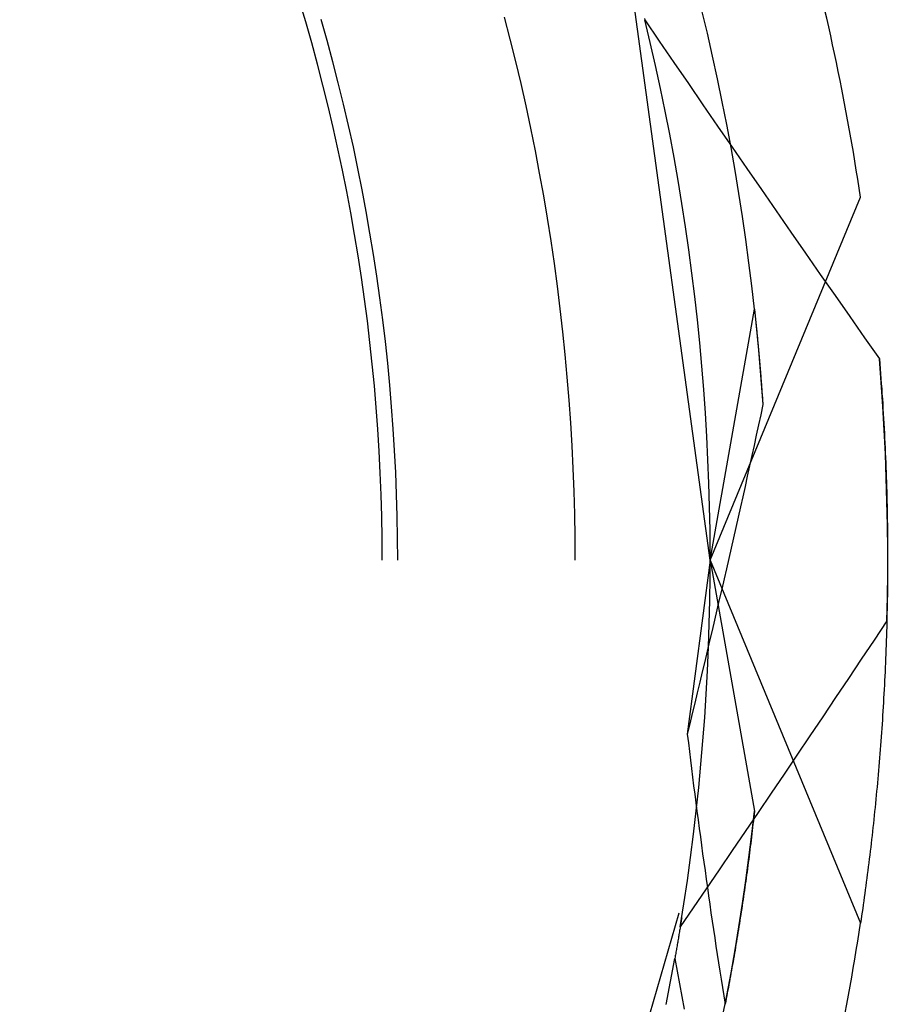
# Model space of a CAD drawing. Units: millimetres. Extents: x 0 to 841, y 0 to 594.
# Drawn here: x 98 to 99, y 462 to 464 of the extents above; entities that cross this region are included whole.
import ezdxf

# ---------------------------------------------------------------- set-up
doc = ezdxf.new("R2010")
doc.units = ezdxf.units.MM
doc.layers.add('SLD-0', color=179, linetype='Continuous')

msp = doc.modelspace()

# ---------------------------------------------------------------- linework, layer by layer
at = {"layer": 'SLD-0'}
for p, q in [((98.6993, 463.0233), (98.5697, 463.9682)), ((98.0442, 463.8945), (98.0341, 463.9283)), ((98.6948, 463.8761), (98.686, 463.9129)), ((98.0538, 463.8605), (98.0442, 463.8945)), ((98.0787, 463.8642), (98.0691, 463.8984)), ((98.3755, 463.8667), (98.3662, 463.9025)), ((98.5927, 463.8999), (98.5932, 463.8979)), ((98.5932, 463.8979), (98.6167, 463.8635)), ((98.602, 463.8611), (98.5932, 463.8979)), ((98.7032, 463.8393), (98.6948, 463.8761)), ((98.0631, 463.8264), (98.0538, 463.8605)), ((98.088, 463.83), (98.0787, 463.8642)), ((98.3844, 463.8307), (98.3755, 463.8667)), ((98.6105, 463.8241), (98.602, 463.8611)), ((98.6167, 463.8635), (98.6403, 463.8291)), ((98.072, 463.7922), (98.0631, 463.8264)), ((98.0969, 463.7957), (98.088, 463.83)), ((98.3929, 463.7947), (98.3844, 463.8307)), ((98.6403, 463.8291), (98.6639, 463.7947)), ((98.7112, 463.8024), (98.7032, 463.8393)), ((98.6187, 463.787), (98.6105, 463.8241)), ((98.1054, 463.7612), (98.0969, 463.7957)), ((98.401, 463.7585), (98.3929, 463.7947)), ((98.6639, 463.7947), (98.6876, 463.7603)), ((98.7189, 463.7654), (98.7112, 463.8024)), ((98.0805, 463.758), (98.072, 463.7922)), ((98.6264, 463.7499), (98.6187, 463.787)), ((98.1135, 463.7267), (98.1054, 463.7612)), ((98.7262, 463.7284), (98.7189, 463.7654)), ((98.0886, 463.7236), (98.0805, 463.758)), ((98.4087, 463.7223), (98.401, 463.7585)), ((98.6337, 463.7126), (98.6264, 463.7499)), ((98.6876, 463.7603), (98.7113, 463.726)), ((98.0963, 463.6891), (98.0886, 463.7236)), ((98.1213, 463.6921), (98.1135, 463.7267)), ((98.4161, 463.686), (98.4087, 463.7223)), ((98.7113, 463.726), (98.735, 463.6916)), ((98.7331, 463.6913), (98.7262, 463.7284)), ((98.6407, 463.6753), (98.6337, 463.7126)), ((98.1036, 463.6546), (98.0963, 463.6891)), ((98.1286, 463.6574), (98.1213, 463.6921)), ((98.423, 463.6496), (98.4161, 463.686)), ((98.7396, 463.6541), (98.7331, 463.6913)), ((98.735, 463.6916), (98.7587, 463.6573)), ((98.6473, 463.638), (98.6407, 463.6753)), ((98.1106, 463.62), (98.1036, 463.6546)), ((98.1355, 463.6226), (98.1286, 463.6574)), ((98.4296, 463.6131), (98.423, 463.6496)), ((98.7458, 463.6168), (98.7396, 463.6541)), ((98.7587, 463.6573), (98.7824, 463.623)), ((98.6535, 463.6005), (98.6473, 463.638)), ((98.1171, 463.5853), (98.1106, 463.62)), ((98.1421, 463.5877), (98.1355, 463.6226)), ((98.7824, 463.623), (98.8062, 463.5887)), ((98.4357, 463.5766), (98.4296, 463.6131)), ((98.6993, 463.0233), (98.9428, 463.611)), ((98.7516, 463.5795), (98.7458, 463.6168)), ((98.1482, 463.5528), (98.1421, 463.5877)), ((98.6593, 463.563), (98.6535, 463.6005)), ((98.8062, 463.5887), (98.83, 463.5544)), ((98.1233, 463.5505), (98.1171, 463.5853)), ((98.4415, 463.54), (98.4357, 463.5766)), ((98.757, 463.5421), (98.7516, 463.5795)), ((98.6647, 463.5255), (98.6593, 463.563)), ((98.83, 463.5544), (98.8538, 463.5202)), ((98.129, 463.5156), (98.1233, 463.5505)), ((98.154, 463.5178), (98.1482, 463.5528)), ((98.4469, 463.5033), (98.4415, 463.54)), ((98.762, 463.5047), (98.757, 463.5421)), ((98.6697, 463.4879), (98.6647, 463.5255)), ((98.1344, 463.4807), (98.129, 463.5156)), ((98.1594, 463.4827), (98.154, 463.5178)), ((98.8538, 463.5202), (98.8777, 463.4859)), ((98.4519, 463.4666), (98.4469, 463.5033)), ((98.7667, 463.4672), (98.762, 463.5047)), ((98.1394, 463.4458), (98.1344, 463.4807)), ((98.1644, 463.4476), (98.1594, 463.4827)), ((98.6743, 463.4502), (98.6697, 463.4879)), ((98.8777, 463.4859), (98.9015, 463.4517)), ((98.4564, 463.4299), (98.4519, 463.4666)), ((98.771, 463.4297), (98.7667, 463.4672)), ((98.144, 463.4108), (98.1394, 463.4458)), ((98.1689, 463.4125), (98.1644, 463.4476)), ((98.6785, 463.4125), (98.6743, 463.4502)), ((98.9015, 463.4517), (98.9254, 463.4175)), ((98.4606, 463.393), (98.4564, 463.4299)), ((98.6993, 463.0233), (98.771, 463.4297)), ((98.771, 463.4297), (98.7711, 463.4287)), ((98.771, 463.4297), (98.7776, 463.3634)), ((98.7711, 463.4287), (98.7712, 463.4277)), ((98.7712, 463.4277), (98.7713, 463.4267)), ((98.7713, 463.4267), (98.7714, 463.4257)), ((98.1481, 463.3757), (98.144, 463.4108)), ((98.1731, 463.3772), (98.1689, 463.4125)), ((98.6824, 463.3748), (98.6785, 463.4125)), ((98.7714, 463.4257), (98.7715, 463.4247)), ((98.7715, 463.4247), (98.7716, 463.4237)), ((98.7716, 463.4237), (98.7717, 463.4227)), ((98.7717, 463.4227), (98.7718, 463.4217)), ((98.7718, 463.4217), (98.772, 463.4207)), ((98.772, 463.4207), (98.7721, 463.4197)), ((98.7721, 463.4197), (98.7722, 463.4186)), ((98.7722, 463.4186), (98.7723, 463.4176)), ((98.7723, 463.4176), (98.7724, 463.4166)), ((98.7724, 463.4166), (98.7725, 463.4155)), ((98.7725, 463.4155), (98.7726, 463.4145)), ((98.7726, 463.4145), (98.7727, 463.4135)), ((98.7727, 463.4135), (98.7728, 463.4124)), ((98.7728, 463.4124), (98.7729, 463.4114)), ((98.7729, 463.4114), (98.773, 463.4103)), ((98.773, 463.4103), (98.7732, 463.4092)), ((98.9254, 463.4175), (98.9494, 463.3833)), ((98.7732, 463.4092), (98.7733, 463.4082)), ((98.7733, 463.4082), (98.7734, 463.4071)), ((98.7734, 463.4071), (98.7735, 463.4061)), ((98.7735, 463.4061), (98.7736, 463.405)), ((98.7736, 463.405), (98.7737, 463.4039)), ((98.7737, 463.4039), (98.7738, 463.4028)), ((98.7738, 463.4028), (98.7739, 463.4017)), ((98.7739, 463.4017), (98.774, 463.4007)), ((98.774, 463.4007), (98.7741, 463.3996)), ((98.7741, 463.3996), (98.7743, 463.3985)), ((98.7743, 463.3985), (98.7744, 463.3974)), ((98.7744, 463.3974), (98.7745, 463.3963)), ((98.7745, 463.3963), (98.7746, 463.3952)), ((98.7746, 463.3952), (98.7747, 463.3941)), ((98.7747, 463.3941), (98.7748, 463.393)), ((98.4644, 463.3562), (98.4606, 463.393)), ((98.7748, 463.393), (98.7749, 463.3918)), ((98.7749, 463.3918), (98.775, 463.3907)), ((98.775, 463.3907), (98.7751, 463.3896)), ((98.7751, 463.3896), (98.7752, 463.3885)), ((98.7752, 463.3885), (98.7754, 463.3874)), ((98.7754, 463.3874), (98.7755, 463.3862)), ((98.7755, 463.3862), (98.7756, 463.3851)), ((98.7756, 463.3851), (98.7757, 463.384)), ((98.7757, 463.384), (98.7758, 463.3828)), ((98.7758, 463.3828), (98.7759, 463.3817)), ((98.7759, 463.3817), (98.776, 463.3805)), ((98.776, 463.3805), (98.7761, 463.3794)), ((98.7761, 463.3794), (98.7762, 463.3782)), ((98.7762, 463.3782), (98.7763, 463.377)), ((98.9494, 463.3833), (98.9733, 463.3492)), ((98.1519, 463.3406), (98.1481, 463.3757)), ((98.1769, 463.342), (98.1731, 463.3772)), ((98.6858, 463.337), (98.6824, 463.3748)), ((98.7763, 463.377), (98.7765, 463.3759)), ((98.7765, 463.3759), (98.7766, 463.3747)), ((98.7766, 463.3747), (98.7767, 463.3736)), ((98.7767, 463.3736), (98.7768, 463.3724)), ((98.7768, 463.3724), (98.7769, 463.3712)), ((98.7769, 463.3712), (98.777, 463.37)), ((98.777, 463.37), (98.7771, 463.3688)), ((98.7771, 463.3688), (98.7772, 463.3677)), ((98.7772, 463.3677), (98.7773, 463.3665)), ((98.7773, 463.3665), (98.7774, 463.3653)), ((98.7774, 463.3653), (98.7775, 463.3641)), ((98.7775, 463.3641), (98.7777, 463.3629)), ((98.7776, 463.3634), (98.7846, 463.2752)), ((98.7777, 463.3629), (98.7778, 463.3617)), ((98.4678, 463.3193), (98.4644, 463.3562)), ((98.7778, 463.3617), (98.7779, 463.3605)), ((98.7779, 463.3605), (98.778, 463.3593)), ((98.778, 463.3593), (98.7781, 463.358)), ((98.7781, 463.358), (98.7782, 463.3568)), ((98.7782, 463.3568), (98.7783, 463.3556)), ((98.7783, 463.3556), (98.7784, 463.3544)), ((98.7784, 463.3544), (98.7785, 463.3532)), ((98.7785, 463.3532), (98.7786, 463.3519)), ((98.7786, 463.3519), (98.7787, 463.3507)), ((98.7787, 463.3507), (98.7789, 463.3495)), ((98.7789, 463.3495), (98.779, 463.3482)), ((98.779, 463.3482), (98.7791, 463.347)), ((98.7791, 463.347), (98.7792, 463.3457)), ((98.9733, 463.3492), (98.974, 463.341)), ((98.9763, 463.3107), (98.9733, 463.3492)), ((98.1553, 463.3054), (98.1519, 463.3406)), ((98.1803, 463.3067), (98.1769, 463.342)), ((98.6889, 463.2992), (98.6858, 463.337)), ((98.7792, 463.3457), (98.7793, 463.3445)), ((98.7793, 463.3445), (98.7794, 463.3432)), ((98.7794, 463.3432), (98.7795, 463.342)), ((98.7795, 463.342), (98.7796, 463.3407)), ((98.7796, 463.3407), (98.7797, 463.3395)), ((98.7797, 463.3395), (98.7798, 463.3382)), ((98.7798, 463.3382), (98.7799, 463.3369)), ((98.7799, 463.3369), (98.78, 463.3356)), ((98.78, 463.3356), (98.7801, 463.3344)), ((98.7801, 463.3344), (98.7802, 463.3331)), ((98.7802, 463.3331), (98.7804, 463.3318)), ((98.7804, 463.3318), (98.7805, 463.3305)), ((98.7805, 463.3305), (98.7806, 463.3292)), ((98.974, 463.341), (98.9746, 463.3329)), ((98.9746, 463.3329), (98.9753, 463.3248)), ((98.4708, 463.2824), (98.4678, 463.3193)), ((98.7806, 463.3292), (98.7807, 463.3279)), ((98.7807, 463.3279), (98.7808, 463.3267)), ((98.7808, 463.3267), (98.7809, 463.3254)), ((98.7809, 463.3254), (98.781, 463.3241)), ((98.781, 463.3241), (98.7811, 463.3228)), ((98.7811, 463.3228), (98.7812, 463.3214)), ((98.7812, 463.3214), (98.7813, 463.3201)), ((98.7813, 463.3201), (98.7814, 463.3188)), ((98.7814, 463.3188), (98.7815, 463.3175)), ((98.7815, 463.3175), (98.7816, 463.3162)), ((98.7816, 463.3162), (98.7817, 463.3149)), ((98.7817, 463.3149), (98.7818, 463.3135)), ((98.9753, 463.3248), (98.9759, 463.3167)), ((98.9759, 463.3167), (98.9765, 463.3086)), ((98.1583, 463.2702), (98.1553, 463.3054)), ((98.1833, 463.2713), (98.1803, 463.3067)), ((98.6916, 463.2613), (98.6889, 463.2992)), ((98.7818, 463.3135), (98.7819, 463.3122)), ((98.7819, 463.3122), (98.782, 463.3109)), ((98.782, 463.3109), (98.7822, 463.3082)), ((98.7822, 463.3082), (98.7824, 463.3055)), ((98.7824, 463.3055), (98.7826, 463.3028)), ((98.7826, 463.3028), (98.7828, 463.3001)), ((98.7828, 463.3001), (98.783, 463.2974)), ((98.979, 463.2721), (98.9763, 463.3107)), ((98.9765, 463.3086), (98.9771, 463.3005)), ((98.9771, 463.3005), (98.9776, 463.2925)), ((98.783, 463.2974), (98.7832, 463.2947)), ((98.7832, 463.2947), (98.7834, 463.2919)), ((98.7834, 463.2919), (98.7836, 463.2892)), ((98.7836, 463.2892), (98.7838, 463.2864)), ((98.7838, 463.2864), (98.784, 463.2836)), ((98.784, 463.2836), (98.7842, 463.2808)), ((98.9776, 463.2925), (98.9782, 463.2844)), ((98.9782, 463.2844), (98.9787, 463.2764)), ((98.1609, 463.235), (98.1583, 463.2702)), ((98.1859, 463.2359), (98.1833, 463.2713)), ((98.4734, 463.2454), (98.4708, 463.2824)), ((98.7846, 463.2752), (98.7811, 463.2586)), ((98.7842, 463.2808), (98.7844, 463.278)), ((98.7844, 463.278), (98.7846, 463.2752)), ((98.9787, 463.2764), (98.9792, 463.2684)), ((98.9812, 463.2336), (98.979, 463.2721)), ((98.9792, 463.2684), (98.9797, 463.2603)), ((98.6938, 463.2234), (98.6916, 463.2613)), ((98.7811, 463.2586), (98.7775, 463.2421)), ((98.9797, 463.2603), (98.9801, 463.2524)), ((98.9801, 463.2524), (98.9806, 463.2444)), ((98.1631, 463.1998), (98.1609, 463.235)), ((98.1881, 463.2005), (98.1859, 463.2359)), ((98.4756, 463.2084), (98.4734, 463.2454)), ((98.7775, 463.2421), (98.7739, 463.2255)), ((98.9806, 463.2444), (98.981, 463.2364)), ((98.981, 463.2364), (98.9814, 463.2284)), ((98.6957, 463.1855), (98.6938, 463.2234)), ((98.7739, 463.2255), (98.7703, 463.2089)), ((98.9831, 463.195), (98.9812, 463.2336)), ((98.9814, 463.2284), (98.9819, 463.2205)), ((98.9819, 463.2205), (98.9822, 463.2126)), ((98.4774, 463.1714), (98.4756, 463.2084)), ((98.7703, 463.2089), (98.7667, 463.1924)), ((98.9822, 463.2126), (98.9826, 463.2047)), ((98.9826, 463.2047), (98.983, 463.1968)), ((98.1649, 463.1645), (98.1631, 463.1998)), ((98.1899, 463.1651), (98.1881, 463.2005)), ((98.7667, 463.1924), (98.763, 463.1758)), ((98.983, 463.1968), (98.9833, 463.1889)), ((98.9846, 463.1565), (98.9831, 463.195)), ((98.9833, 463.1889), (98.9836, 463.181)), ((98.4788, 463.1344), (98.4774, 463.1714)), ((98.6972, 463.1476), (98.6957, 463.1855)), ((98.763, 463.1758), (98.7594, 463.1592)), ((98.9836, 463.181), (98.9839, 463.1731)), ((98.9839, 463.1731), (98.9842, 463.1653)), ((98.1663, 463.1292), (98.1649, 463.1645)), ((98.1913, 463.1297), (98.1899, 463.1651)), ((98.7594, 463.1592), (98.7557, 463.1426)), ((98.9842, 463.1653), (98.9845, 463.1575)), ((98.9845, 463.1575), (98.9847, 463.1497)), ((98.9857, 463.1179), (98.9846, 463.1565)), ((98.6983, 463.1097), (98.6972, 463.1476)), ((98.7557, 463.1426), (98.752, 463.1259)), ((98.9847, 463.1497), (98.985, 463.1419)), ((98.985, 463.1419), (98.9852, 463.1341)), ((98.1673, 463.0939), (98.1663, 463.1292)), ((98.1923, 463.0942), (98.1913, 463.1297)), ((98.4798, 463.0974), (98.4788, 463.1344)), ((98.752, 463.1259), (98.7483, 463.1093)), ((98.9852, 463.1341), (98.9854, 463.1263)), ((98.9854, 463.1263), (98.9856, 463.1185)), ((98.699, 463.0718), (98.6983, 463.1097)), ((98.7483, 463.1093), (98.7446, 463.0927)), ((98.9856, 463.1185), (98.9858, 463.1108)), ((98.9864, 463.0793), (98.9857, 463.1179)), ((98.9858, 463.1108), (98.9859, 463.1031)), ((98.1679, 463.0586), (98.1673, 463.0939)), ((98.1929, 463.0588), (98.1923, 463.0942)), ((98.4804, 463.0603), (98.4798, 463.0974)), ((98.7446, 463.0927), (98.7408, 463.0761)), ((98.9859, 463.1031), (98.9861, 463.0954)), ((98.9861, 463.0954), (98.9862, 463.0877)), ((98.7408, 463.0761), (98.737, 463.0594)), ((98.9862, 463.0877), (98.9863, 463.08)), ((98.9863, 463.08), (98.9864, 463.0723)), ((98.9868, 463.0407), (98.9864, 463.0793)), ((98.4806, 463.0233), (98.4804, 463.0603)), ((98.6993, 463.0338), (98.699, 463.0718)), ((98.737, 463.0594), (98.7333, 463.0428)), ((98.9864, 463.0723), (98.9865, 463.0646)), ((98.9865, 463.0646), (98.9866, 463.057)), ((98.1681, 463.0233), (98.1679, 463.0586)), ((98.1931, 463.0233), (98.1929, 463.0588)), ((98.9866, 463.057), (98.9866, 463.0494)), ((98.9866, 463.0494), (98.9867, 463.0418)), ((98.6992, 462.9959), (98.6993, 463.0338)), ((98.7333, 463.0428), (98.7295, 463.0261)), ((98.9867, 463.0418), (98.9867, 463.0342)), ((98.9867, 463.0342), (98.9867, 463.0266)), ((98.9868, 463.0021), (98.9868, 463.0407)), ((98.6993, 463.0233), (98.6622, 462.7413)), ((98.6993, 463.0233), (98.9428, 462.4355)), ((98.6993, 463.0233), (98.771, 462.6169)), ((98.7295, 463.0261), (98.7256, 463.0094)), ((98.9867, 463.0115), (98.9866, 463.004)), ((98.9867, 463.0266), (98.9867, 463.019)), ((98.9867, 463.019), (98.9867, 463.0115)), ((98.6987, 462.958), (98.6992, 462.9959)), ((98.7256, 463.0094), (98.7218, 462.9927)), ((98.9864, 462.9635), (98.9868, 463.0021)), ((98.9866, 462.9965), (98.9865, 462.989)), ((98.9866, 463.004), (98.9866, 462.9965)), ((98.7218, 462.9927), (98.7179, 462.9761)), ((98.9865, 462.9815), (98.9864, 462.974)), ((98.9865, 462.989), (98.9865, 462.9815)), ((98.7179, 462.9761), (98.7141, 462.9594)), ((98.9863, 462.9666), (98.9861, 462.9591)), ((98.9864, 462.974), (98.9863, 462.9666)), ((98.6979, 462.92), (98.6987, 462.958)), ((98.7141, 462.9594), (98.7102, 462.9426)), ((98.9856, 462.9249), (98.9864, 462.9635)), ((98.986, 462.9517), (98.9859, 462.9443)), ((98.9861, 462.9591), (98.986, 462.9517)), ((98.7102, 462.9426), (98.7063, 462.9259)), ((98.9857, 462.9369), (98.9855, 462.9296)), ((98.9859, 462.9443), (98.9857, 462.9369)), ((98.6966, 462.8821), (98.6979, 462.92)), ((98.7063, 462.9259), (98.7023, 462.9092)), ((98.9856, 462.9249), (98.9648, 462.8938)), ((98.9854, 462.9222), (98.9852, 462.9149)), ((98.9855, 462.9296), (98.9854, 462.9222)), ((98.7023, 462.9092), (98.6984, 462.8925)), ((98.9847, 462.9002), (98.9845, 462.893)), ((98.985, 462.9076), (98.9847, 462.9002)), ((98.9852, 462.9149), (98.985, 462.9076)), ((98.6984, 462.8925), (98.6944, 462.8757)), ((98.9648, 462.8938), (98.944, 462.8627)), ((98.9843, 462.8857), (98.984, 462.8784)), ((98.9845, 462.893), (98.9843, 462.8857)), ((98.6944, 462.8757), (98.6905, 462.8589)), ((98.6949, 462.8442), (98.6966, 462.8821)), ((98.9837, 462.8712), (98.9834, 462.864)), ((98.984, 462.8784), (98.9837, 462.8712)), ((98.6905, 462.8589), (98.6865, 462.8422)), ((98.944, 462.8627), (98.9232, 462.8317)), ((98.9831, 462.8568), (98.9828, 462.8496)), ((98.9834, 462.864), (98.9831, 462.8568)), ((98.6865, 462.8422), (98.6825, 462.8254)), ((98.6929, 462.8063), (98.6949, 462.8442)), ((98.9825, 462.8425), (98.9822, 462.8353)), ((98.9828, 462.8496), (98.9825, 462.8425)), ((98.6825, 462.8254), (98.6784, 462.8086)), ((98.9232, 462.8317), (98.9024, 462.8006)), ((98.9815, 462.8211), (98.9811, 462.814)), ((98.9818, 462.8282), (98.9815, 462.8211)), ((98.9822, 462.8353), (98.9818, 462.8282)), ((98.6784, 462.8086), (98.6744, 462.7918)), ((98.6904, 462.7684), (98.6929, 462.8063)), ((98.9807, 462.8069), (98.9803, 462.7998)), ((98.9811, 462.814), (98.9807, 462.8069)), ((98.6744, 462.7918), (98.6703, 462.775)), ((98.9024, 462.8006), (98.8816, 462.7696)), ((98.9799, 462.7928), (98.9795, 462.7858)), ((98.9803, 462.7998), (98.9799, 462.7928)), ((98.6703, 462.775), (98.6663, 462.7582)), ((98.9791, 462.7788), (98.9786, 462.7718)), ((98.9795, 462.7858), (98.9791, 462.7788)), ((98.6663, 462.7582), (98.6622, 462.7413)), ((98.6876, 462.7306), (98.6904, 462.7684)), ((98.8816, 462.7696), (98.8607, 462.7386)), ((98.9777, 462.7579), (98.9773, 462.7509)), ((98.9782, 462.7648), (98.9777, 462.7579)), ((98.9786, 462.7718), (98.9782, 462.7648)), ((98.6622, 462.7413), (98.6639, 462.7274)), ((98.9768, 462.744), (98.9763, 462.7371)), ((98.9773, 462.7509), (98.9768, 462.744)), ((98.6639, 462.7274), (98.6656, 462.7135)), ((98.6843, 462.6928), (98.6876, 462.7306)), ((98.8607, 462.7386), (98.8398, 462.7076)), ((98.9758, 462.7303), (98.9753, 462.7234)), ((98.9763, 462.7371), (98.9758, 462.7303)), ((98.6656, 462.7135), (98.6673, 462.6996)), ((98.9742, 462.7098), (98.9737, 462.703)), ((98.9747, 462.7166), (98.9742, 462.7098)), ((98.9753, 462.7234), (98.9747, 462.7166)), ((98.6673, 462.6996), (98.669, 462.6857)), ((98.6807, 462.655), (98.6843, 462.6928)), ((98.8398, 462.7076), (98.8189, 462.6767)), ((98.9731, 462.6962), (98.9725, 462.6894)), ((98.9737, 462.703), (98.9731, 462.6962)), ((98.669, 462.6857), (98.6708, 462.6719)), ((98.972, 462.6827), (98.9714, 462.6759)), ((98.9725, 462.6894), (98.972, 462.6827)), ((98.6708, 462.6719), (98.6725, 462.658)), ((98.8189, 462.6767), (98.7979, 462.6457)), ((98.9702, 462.6626), (98.9696, 462.6559)), ((98.9708, 462.6692), (98.9702, 462.6626)), ((98.9714, 462.6759), (98.9708, 462.6692)), ((98.6725, 462.658), (98.6743, 462.6442)), ((98.6767, 462.6173), (98.6807, 462.655)), ((98.7979, 462.6457), (98.777, 462.6148)), ((98.9689, 462.6492), (98.9683, 462.6426)), ((98.9696, 462.6559), (98.9689, 462.6492)), ((98.6743, 462.6442), (98.6761, 462.6304)), ((98.6761, 462.6304), (98.6779, 462.6166)), ((98.967, 462.6294), (98.9664, 462.6229)), ((98.9677, 462.636), (98.967, 462.6294)), ((98.9683, 462.6426), (98.9677, 462.636)), ((98.6723, 462.5796), (98.6767, 462.6173)), ((98.6779, 462.6166), (98.6797, 462.6028)), ((98.777, 462.6148), (98.756, 462.5838)), ((98.7667, 462.5794), (98.771, 462.6169)), ((98.771, 462.6169), (98.7704, 462.6116)), ((98.9657, 462.6163), (98.965, 462.6098)), ((98.9664, 462.6229), (98.9657, 462.6163)), ((98.6797, 462.6028), (98.6815, 462.589)), ((98.7692, 462.601), (98.7686, 462.5958)), ((98.7698, 462.6063), (98.7692, 462.601)), ((98.7704, 462.6116), (98.7698, 462.6063)), ((98.9643, 462.6033), (98.9636, 462.5968)), ((98.965, 462.6098), (98.9643, 462.6033)), ((98.6815, 462.589), (98.6834, 462.5753)), ((98.756, 462.5838), (98.735, 462.5529)), ((98.7674, 462.5853), (98.7668, 462.5801)), ((98.768, 462.5906), (98.7674, 462.5853)), ((98.7686, 462.5958), (98.768, 462.5906)), ((98.9622, 462.5839), (98.9615, 462.5775)), ((98.9629, 462.5903), (98.9622, 462.5839)), ((98.9636, 462.5968), (98.9629, 462.5903)), ((98.6675, 462.542), (98.6723, 462.5796)), ((98.6834, 462.5753), (98.6852, 462.5616)), ((98.762, 462.5419), (98.7667, 462.5794)), ((98.7655, 462.5697), (98.7649, 462.5646)), ((98.7662, 462.5749), (98.7655, 462.5697)), ((98.7668, 462.5801), (98.7662, 462.5749)), ((98.9608, 462.5711), (98.96, 462.5647)), ((98.9615, 462.5775), (98.9608, 462.5711)), ((98.6852, 462.5616), (98.6871, 462.5479)), ((98.735, 462.5529), (98.714, 462.522)), ((98.7636, 462.5543), (98.763, 462.5491)), ((98.7643, 462.5594), (98.7636, 462.5543)), ((98.7649, 462.5646), (98.7643, 462.5594)), ((98.9585, 462.552), (98.9577, 462.5457)), ((98.9593, 462.5583), (98.9585, 462.552)), ((98.96, 462.5647), (98.9593, 462.5583)), ((98.6623, 462.5044), (98.6675, 462.542)), ((98.6871, 462.5479), (98.689, 462.5342)), ((98.689, 462.5342), (98.6909, 462.5205)), ((98.757, 462.5045), (98.762, 462.5419)), ((98.761, 462.5338), (98.7603, 462.5288)), ((98.7617, 462.5389), (98.761, 462.5338)), ((98.7623, 462.544), (98.7617, 462.5389)), ((98.763, 462.5491), (98.7623, 462.544)), ((98.957, 462.5394), (98.9562, 462.5331)), ((98.9577, 462.5457), (98.957, 462.5394)), ((98.6909, 462.5205), (98.6928, 462.5068)), ((98.714, 462.522), (98.6929, 462.4911)), ((98.759, 462.5186), (98.7583, 462.5136)), ((98.7596, 462.5237), (98.759, 462.5186)), ((98.7603, 462.5288), (98.7596, 462.5237)), ((98.9546, 462.5206), (98.9538, 462.5144)), ((98.9554, 462.5268), (98.9546, 462.5206)), ((98.9562, 462.5331), (98.9554, 462.5268)), ((98.6567, 462.4669), (98.6623, 462.5044)), ((98.6928, 462.5068), (98.6947, 462.4932)), ((98.7516, 462.4671), (98.757, 462.5045)), ((98.7569, 462.5036), (98.7562, 462.4986)), ((98.7576, 462.5086), (98.7569, 462.5036)), ((98.7583, 462.5136), (98.7576, 462.5086)), ((98.9522, 462.502), (98.9514, 462.4959)), ((98.953, 462.5082), (98.9522, 462.502)), ((98.9538, 462.5144), (98.953, 462.5082)), ((98.6929, 462.4911), (98.6718, 462.4603)), ((98.6947, 462.4932), (98.6967, 462.4796)), ((98.7548, 462.4886), (98.754, 462.4836)), ((98.7555, 462.4936), (98.7548, 462.4886)), ((98.7562, 462.4986), (98.7555, 462.4936)), ((98.9505, 462.4897), (98.9497, 462.4836)), ((98.9514, 462.4959), (98.9505, 462.4897)), ((98.6967, 462.4796), (98.6986, 462.466)), ((98.7526, 462.4738), (98.7519, 462.4688)), ((98.7533, 462.4787), (98.7526, 462.4738)), ((98.754, 462.4836), (98.7533, 462.4787)), ((98.948, 462.4715), (98.9472, 462.4654)), ((98.9489, 462.4775), (98.948, 462.4715)), ((98.9497, 462.4836), (98.9489, 462.4775)), ((98.6508, 462.4294), (98.6567, 462.4669)), ((98.6718, 462.4603), (98.6508, 462.4294)), ((98.6986, 462.466), (98.7006, 462.4524)), ((98.7458, 462.4298), (98.7516, 462.4671)), ((98.7496, 462.4541), (98.7489, 462.4493)), ((98.7504, 462.459), (98.7496, 462.4541)), ((98.7511, 462.4639), (98.7504, 462.459)), ((98.7519, 462.4688), (98.7511, 462.4639)), ((98.9463, 462.4594), (98.9454, 462.4534)), ((98.9472, 462.4654), (98.9463, 462.4594)), ((98.3832, 461.5362), (98.6491, 462.4521)), ((98.6522, 462.438), (98.6518, 462.4359)), ((98.6525, 462.44), (98.6522, 462.438)), ((98.6528, 462.4421), (98.6525, 462.44)), ((98.6532, 462.4442), (98.6528, 462.4421)), ((98.7006, 462.4524), (98.7026, 462.4389)), ((98.7026, 462.4389), (98.7046, 462.4253)), ((98.7474, 462.4396), (98.7466, 462.4347)), ((98.7481, 462.4444), (98.7474, 462.4396)), ((98.7489, 462.4493), (98.7481, 462.4444)), ((98.9437, 462.4415), (98.9428, 462.4355)), ((98.9445, 462.4474), (98.9437, 462.4415)), ((98.9454, 462.4534), (98.9445, 462.4474)), ((98.6498, 462.4235), (98.6494, 462.4214)), ((98.6501, 462.4255), (98.6498, 462.4235)), ((98.6505, 462.4276), (98.6501, 462.4255)), ((98.6508, 462.4297), (98.6505, 462.4276)), ((98.6511, 462.4317), (98.6508, 462.4297)), ((98.6515, 462.4338), (98.6511, 462.4317)), ((98.6518, 462.4359), (98.6515, 462.4338)), ((98.7046, 462.4253), (98.7067, 462.4118)), ((98.7396, 462.3925), (98.7458, 462.4298)), ((98.7451, 462.4251), (98.7443, 462.4203)), ((98.7458, 462.4299), (98.7451, 462.4251)), ((98.7466, 462.4347), (98.7458, 462.4299)), ((98.647, 462.407), (98.6467, 462.4049)), ((98.6474, 462.4091), (98.647, 462.407)), ((98.6477, 462.4111), (98.6474, 462.4091)), ((98.6481, 462.4132), (98.6477, 462.4111)), ((98.6484, 462.4152), (98.6481, 462.4132)), ((98.6487, 462.4173), (98.6484, 462.4152)), ((98.6491, 462.4193), (98.6487, 462.4173)), ((98.6494, 462.4214), (98.6491, 462.4193)), ((98.7067, 462.4118), (98.7087, 462.3983)), ((98.7419, 462.406), (98.7411, 462.4012)), ((98.7427, 462.4108), (98.7419, 462.406)), ((98.7435, 462.4155), (98.7427, 462.4108)), ((98.7443, 462.4203), (98.7435, 462.4155)), ((98.6442, 462.3906), (98.6438, 462.3886)), ((98.6445, 462.3927), (98.6442, 462.3906)), ((98.6449, 462.3947), (98.6445, 462.3927)), ((98.6452, 462.3967), (98.6449, 462.3947)), ((98.6456, 462.3988), (98.6452, 462.3967)), ((98.6459, 462.4008), (98.6456, 462.3988)), ((98.6463, 462.4029), (98.6459, 462.4008)), ((98.6467, 462.4049), (98.6463, 462.4029)), ((98.7087, 462.3983), (98.7108, 462.3849)), ((98.7331, 462.3553), (98.7396, 462.3925)), ((98.7395, 462.3918), (98.7387, 462.3871)), ((98.7403, 462.3965), (98.7395, 462.3918)), ((98.7411, 462.4012), (98.7403, 462.3965)), ((98.6351, 462.3411), (98.642, 462.3784)), ((98.6424, 462.3804), (98.642, 462.3784)), ((98.642, 462.3784), (98.6495, 462.3373)), ((98.6427, 462.3824), (98.6424, 462.3804)), ((98.6431, 462.3845), (98.6427, 462.3824)), ((98.6434, 462.3865), (98.6431, 462.3845)), ((98.6438, 462.3886), (98.6434, 462.3865)), ((98.7108, 462.3849), (98.7128, 462.3714)), ((98.7371, 462.3777), (98.7363, 462.373)), ((98.7379, 462.3824), (98.7371, 462.3777)), ((98.7387, 462.3871), (98.7379, 462.3824)), ((98.7128, 462.3714), (98.7149, 462.358)), ((98.7149, 462.358), (98.7171, 462.3446)), ((98.7338, 462.3591), (98.7329, 462.3545)), ((98.7346, 462.3637), (98.7338, 462.3591)), ((98.7354, 462.3684), (98.7346, 462.3637)), ((98.7363, 462.373), (98.7354, 462.3684)), ((98.7171, 462.3446), (98.7192, 462.3312)), ((98.7262, 462.3182), (98.7331, 462.3553)), ((98.7313, 462.3453), (98.7304, 462.3407)), ((98.7321, 462.3499), (98.7313, 462.3453)), ((98.7329, 462.3545), (98.7321, 462.3499)), ((98.6278, 462.3038), (98.6351, 462.3411)), ((98.6495, 462.3373), (98.6571, 462.2963)), ((98.7192, 462.3312), (98.7214, 462.3178)), ((98.7279, 462.327), (98.727, 462.3225)), ((98.7287, 462.3316), (98.7279, 462.327)), ((98.7296, 462.3361), (98.7287, 462.3316)), ((98.7304, 462.3407), (98.7296, 462.3361)), ((98.7189, 462.2811), (98.7262, 462.3182)), ((98.7214, 462.3178), (98.7235, 462.3045)), ((98.7253, 462.3135), (98.7244, 462.309)), ((98.7261, 462.318), (98.7253, 462.3135)), ((98.727, 462.3225), (98.7261, 462.318)), ((98.7244, 462.309), (98.7235, 462.3045))]:
    msp.add_line(p, q, dxfattribs=at)
msp.add_circle((95.0431, 463.0233), 5, dxfattribs=at)
for radius, start, end in [(6.8125, 307.9087, 62.86172), (3.9438, 8.571, 15.429), (3.9437, 344.571, 351.429)]:
    msp.add_arc((95.0431, 463.0233), radius, start, end, dxfattribs=at)

doc.saveas('drawing.dxf')
